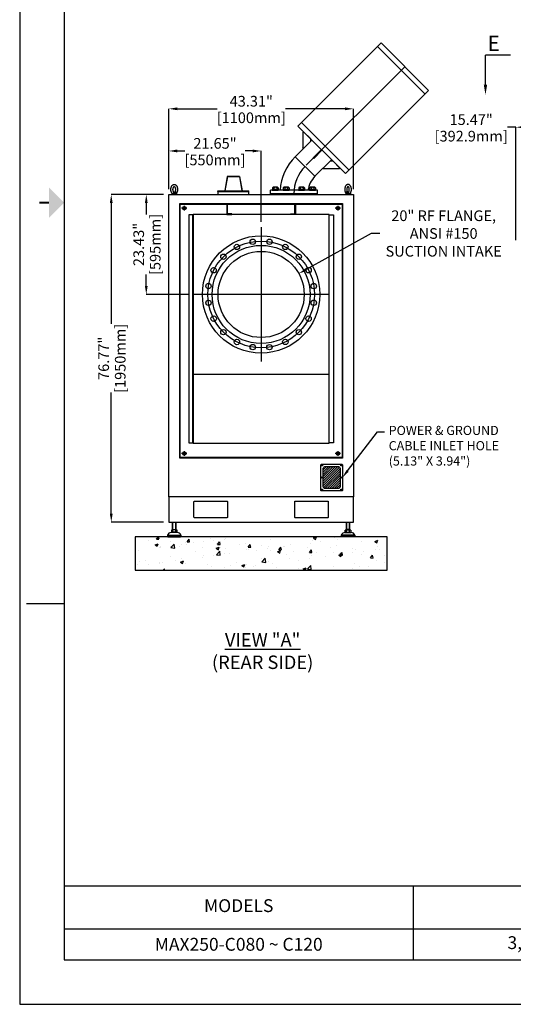
# Model space of a CAD drawing. Units: inches. Extents: x 83 to 2489, y 17 to 655.
# Drawn here: x 603 to 719, y 17 to 248 of the extents above; entities that cross this region are included whole.
import ezdxf
from ezdxf import colors
from ezdxf.entities.mleader import LeaderData, LeaderLine
from ezdxf.enums import TextEntityAlignment as Align
from ezdxf.math import Vec2, Vec3

# ---------------------------------------------------------------- set-up
doc = ezdxf.new("R2010")
doc.units = ezdxf.units.IN
doc.header["$MEASUREMENT"] = 0
doc.layers.get('Defpoints').update_dxf_attribs({"lineweight": 5})
doc.layers.add('Title Block', color=7, linetype='Continuous', lineweight=5)
doc.styles.add('ACANSTS', font='romans.shx')
doc.styles.add('ADESK1', font='romans.shx', dxfattribs={"bigfont": 'whgdtxt.shx'})
doc.styles.get("Standard").update_dxf_attribs({"font": 'arial.ttf'})
doc.dimstyles.new('Copy of LONESTAR ANSI', dxfattribs={"dimscale": 0.3, "dimtxt": 100, "dimasz": 80, "dimexe": 15, "dimexo": 0, "dimgap": 10, "dimtad": 0, "dimtoh": 1, "dimzin": 9, "dimdsep": 46, "dimtxsty": 'Standard', "dimcen": 3, "dimclrd": 2, "dimclre": 2, "dimclrt": 2, "dimadec": 0, "dimazin": 2, "dimtp": 0.1, "dimtm": 0.1, "dimtfac": 0.71, "dimtofl": 0, "dimtmove": 0, "dimatfit": 3, "dimfxl": 1, "dimtolj": 1, "dimtzin": 7, "dimlwd": -1, "dimlwe": -1, "dimarcsym": 1})

# ---------------------------------------------------------------- blocks, each defined once
blk = doc.blocks.new('Title Block')
at = {"layer": 'Title Block', "lineweight": 25}
for p, q in [((0, 18), (0, 0)), ((0.5, 17.5), (0.5, 0.5)), ((0.078, 4.5), (0.5, 4.5)), ((0.5, 0.5), (23.5, 0.5)), ((0, 0), (24, 0))]:
    blk.add_line(p, q, dxfattribs=at)
at = {"layer": 'Title Block', "lineweight": 25, "const_width": 0.0225}
blk.add_lwpolyline([(0.219, 9), (0.331, 9)], dxfattribs=at)
at = {"layer": 'Title Block', "lineweight": 25}
blk.add_solid([(0.331, 8.831), (0.331, 9.169), (0.5, 9)], dxfattribs=at)
at = {"layer": 'Title Block', "lineweight": 25, "style": 'ACANSTS'}
for tag, p, height in [('DRAWING_SUBTITLE', (18.099, 1.977), 0.203), ('CHECK_DATE', (16.209, 1.949), 0.135), ('ENG_DATE', (16.2, 1.611), 0.135), ('DRAWING_SUBTITLE', (18.096, 1.549), 0.203), ('MANUFACTURING', (15.169, 1.275), 0.135), ('MFG_DATE', (16.201, 1.278), 0.135), ('CONTROL', (15.169, 0.937), 0.135), ('CONTROL_DATE', (16.201, 0.94), 0.135), ('CAGE_CODE', (18.302, 0.916), 0.135)]:
    blk.add_attdef(tag, p, '', height=height, dxfattribs=at)
at = {"layer": 'Title Block', "lineweight": 25, "style": 'ACANSTS', "flags": 8}
for tag, height, p in [('DWG_NUMBER', 0.25, (19.441, 1.147)), ('SCALE', 0.12, (18.478, 0.704)), ('SHEETNUMBER', 0.12, (21.631, 0.704)), ('TOTA_SHEETS', 0.12, (22.269, 0.702))]:
    blk.add_attdef(tag, text='', height=height, dxfattribs=at).set_placement(p, align=Align.TOP_LEFT)
at = {"layer": 'Title Block', "lineweight": 25, "style": 'ACANSTS'}
blk.add_attdef('REVISION', text='', height=0.135, dxfattribs=at).set_placement((23.224, 0.893), align=Align.CENTER)
blk = doc.blocks.new('*T134')
at = {"color": 0, "linetype": 'ByBlock', "lineweight": -2, "transparency": 16777216}
for p, q in [((0, 0), (163.74, 0)), ((0, 0), (0, -17.34)), ((81.87, 0), (81.87, -17.34)), ((163.74, 0), (163.74, -17.34)), ((0, -10.08), (163.74, -10.08)), ((0, -17.34), (163.74, -17.34))]:
    blk.add_line(p, q, dxfattribs=at)
at = {"color": 0, "transparency": 16777216, "width": 81.7564, "attachment_point": 5}
for s, insert, char_height in [('MODELS', (40.93, -5.04), 3.003), ('WEIGHT', (122.8, -5.04), 3.003), ('3,186 LBS (1445 KG)', (122.8, -13.71), 3.0032), ('\\A1;MAX250-C080 ~ C120', (40.93, -13.71), 3.0032)]:
    blk.add_mtext(s, dxfattribs=dict(at, insert=insert, char_height=char_height))
blk = doc.blocks.new('EYE1')
at = {"ltscale": 0.199273}
blk.add_line((3436.3, 19081.5), (3435, 19073.7), dxfattribs=at)
at = {"ltscale": 0.195215}
blk.add_line((3435, 19073.7), (3442.8, 19073.7), dxfattribs=at)
at = {"ltscale": 0.001003}
blk.add_line((3437.6, 19079.9), (3437.6, 19079.9), dxfattribs=at)
blk.add_line((3442.8, 19073.7), (3465, 19073.7))
at = {"ltscale": 0.013121}
blk.add_line((3450.5, 19082.5), (3450.8, 19082.9), dxfattribs=at)
at = {"ltscale": 0.321724}
blk.add_line((3450.5, 19082.5), (3463.4, 19082.5), dxfattribs=at)
at = {"ltscale": 0.222653}
blk.add_line((3451.9, 19084.9), (3460.8, 19084.9), dxfattribs=at)
at = {"ltscale": 0.141652}
blk.add_line((3455.2, 19085.6), (3460.8, 19084.9), dxfattribs=at)
at = {"ltscale": 0.01198}
blk.add_line((3459.2, 19086.9), (3458.8, 19086.8), dxfattribs=at)
at = {"ltscale": 0.22329}
blk.add_line((3463.4, 19082.5), (3465, 19073.7), dxfattribs=at)
for points in [[(3437.6, 19079.9), (3436.7, 19081.1), (3435.8, 19082.2), (3434.8, 19083.9), (3434, 19085.5), (3433.2, 19087.3), (3432.5, 19089.1), (3431.8, 19091.3), (3431.2, 19093.6), (3430.7, 19096), (3430.4, 19098.4), (3430.2, 19100.9), (3430.1, 19103.4), (3430.1, 19105.9), (3430.3, 19108.4), (3430.6, 19110.9), (3431.1, 19113.3), (3431.7, 19115.6), (3432.3, 19117.7), (3433, 19119.5), (3433.8, 19121.4), (3434.6, 19123), (3435.6, 19124.7), (3436.5, 19126.1), (3437.5, 19127.3), (3438.5, 19128.5), (3439.1, 19129)], [(3439.1, 19129), (3440.3, 19130), (3441.5, 19131), (3442.8, 19131.8), (3444, 19132.4), (3445.1, 19132.8), (3446.4, 19133.2), (3447.5, 19133.4), (3448.8, 19133.6), (3450.1, 19133.7), (3451.3, 19133.6), (3452.4, 19133.4), (3453.5, 19133.2), (3455, 19132.7), (3455.9, 19132.3), (3457.2, 19131.7), (3458.5, 19130.9), (3459.4, 19130.2), (3460.3, 19129.4), (3461.5, 19128.3), (3462.6, 19127.1), (3463.7, 19125.6), (3464.8, 19123.9), (3465.6, 19122.4), (3466.6, 19120.4), (3467.4, 19118.4), (3468.1, 19116.1), (3468.7, 19114), (3469.1, 19111.7), (3469.5, 19109.4), (3469.7, 19107.1), (3469.8, 19104.7), (3469.8, 19102.3), (3469.7, 19100), (3469.4, 19097.6), (3469.1, 19095.3), (3468.6, 19093), (3468, 19090.8), (3467.3, 19088.7), (3466.5, 19086.6), (3465.5, 19084.7), (3464.7, 19083.2), (3463.6, 19081.5)], [(3452.2, 19087.3), (3451.5, 19086.8), (3450.9, 19086.4), (3450.4, 19086.2), (3449.9, 19086.2), (3449.4, 19086.2), (3448.9, 19086.5), (3448.2, 19086.9), (3447.6, 19087.4), (3447, 19088.2), (3446.3, 19089.1), (3445.5, 19090.4), (3444.8, 19091.9), (3444.1, 19093.6), (3443.6, 19095.4), (3443.2, 19097.3), (3442.8, 19099.4), (3442.6, 19101.5), (3442.6, 19103.7), (3442.6, 19105.8), (3442.8, 19107.9), (3443.2, 19110), (3443.6, 19111.9), (3444.1, 19113.7), (3444.8, 19115.4), (3445.5, 19116.9), (3446.3, 19118.2), (3447, 19119.1), (3447.6, 19119.9), (3447.7, 19120)], [(3447.7, 19120), (3448.4, 19120.6), (3449, 19120.9), (3449.5, 19121.1), (3450, 19121.2), (3450.5, 19121.1), (3451, 19120.8), (3451.7, 19120.4), (3452.3, 19119.9), (3452.9, 19119.1), (3453.7, 19118.2), (3454.4, 19116.9), (3455.1, 19115.4), (3455.8, 19113.7), (3456.3, 19111.9), (3456.7, 19110), (3457.1, 19107.9), (3457.3, 19105.8), (3457.3, 19103.7), (3457.3, 19101.5), (3457.1, 19099.4), (3456.7, 19097.3), (3456.3, 19095.4), (3455.8, 19093.6), (3455.1, 19091.9), (3454.4, 19090.4), (3453.7, 19089.1), (3452.9, 19088.2), (3452.3, 19087.4), (3452.2, 19087.3)], [(3437, 19080.6), (3437, 19079.4), (3437, 19078.5), (3437.2, 19077.7), (3437.3, 19077), (3437.5, 19076.4), (3437.9, 19075.7), (3438.3, 19075.2), (3438.9, 19074.7), (3439.4, 19074.4), (3440.1, 19074.1), (3440.8, 19074), (3441.5, 19074), (3442.3, 19074), (3442.8, 19074.1)], [(3437.6, 19079.9), (3438, 19079.5), (3438.5, 19079.3), (3439.1, 19079.1), (3439.8, 19079), (3440.5, 19079), (3441.2, 19079)], [(3441.2, 19079), (3442.2, 19079.3), (3443.2, 19079.6), (3444, 19080), (3444.8, 19080.5), (3445.3, 19080.9), (3445.8, 19081.4), (3446.3, 19082.1), (3446.5, 19082.6), (3446.7, 19083.1), (3446.9, 19083.8)], [(3442.8, 19074.1), (3443.7, 19074.4), (3444.6, 19074.7), (3445.5, 19075.2), (3446.4, 19075.8), (3447.4, 19076.6), (3448, 19077.2), (3448.6, 19078), (3449.2, 19078.9), (3449.8, 19080), (3450, 19080.7), (3450.3, 19081.5), (3450.5, 19082.5)], [(3447, 19084.6), (3447.2, 19085.9), (3447.3, 19086.5), (3447.4, 19086.8), (3447.5, 19087), (3447.7, 19087), (3447.9, 19087), (3448, 19086.9)], [(3458.8, 19086.8), (3457.4, 19086.5), (3456.1, 19086.3), (3454.1, 19086.1), (3452.2, 19086), (3451, 19086), (3450.3, 19086), (3449.6, 19086.1), (3449.3, 19086.2), (3449, 19086.4), (3448.5, 19086.6), (3448, 19086.9)], [(3450.8, 19082.9), (3451.5, 19084.4), (3451.6, 19084.7), (3451.7, 19084.8), (3451.9, 19084.9)], [(3455.2, 19085.6), (3452.2, 19085.9), (3451.4, 19086), (3451.3, 19086), (3451.3, 19086), (3451.2, 19086), (3451.2, 19086), (3451.2, 19086), (3451.2, 19085.9), (3451.2, 19085.9), (3451.2, 19085.9), (3451.2, 19085.9), (3451.3, 19085.9), (3451.5, 19085.8), (3451.8, 19085.5), (3451.9, 19085.3), (3451.9, 19085.2), (3451.9, 19085.1), (3451.9, 19084.9)], [(3459.2, 19086.9), (3460, 19087), (3460.6, 19087), (3461.3, 19086.9), (3461.7, 19086.7), (3462.2, 19086.4), (3462.5, 19086.1), (3462.8, 19085.6), (3463, 19085.1), (3463.2, 19084.6)]]:
    blk.add_lwpolyline(points)
for centre, radius, start, end in [((3492.4, 19077.7), 45.9, 171.42255, 172.40111), ((3452, 19089.9), 5.04, 217.47565, 268.30485), ((3460.4, 19081.9), 3, 10.00001, 83.44823), ((3464.6, 19081.3), 2.86, 119.71592, 126.29536), ((3458.8, 19083.9), 4.38, 358.16561, 8.353), ((3424.5, 19084.8), 38.7, 357.48141, 358.42141)]:
    blk.add_arc(centre, radius, start, end)
at = {"extrusion": (0, 0, -1)}
for centre, major_axis, ratio, start_param, end_param in [((3450.7, 19083.3), (-4.83, 1.3), 0.178719, 4.708164, 5.596296), ((3461.2, 19089.9), (-0.61, -4.96), 0.409916, 0.08311, 0.873557)]:
    blk.add_ellipse(centre, major_axis=major_axis, ratio=ratio, start_param=start_param, end_param=end_param, dxfattribs=at)
blk = doc.blocks.new('*U110')
blk.add_circle((0, 0), 0.63)
blk = doc.blocks.new('*U111')
at = {"color": 0, "linetype": 'ByBlock', "lineweight": -2}
for p, rotation in [((6863.35, 5375.09), 17.99999999999999), ((6871.08, 5375.09), 342.0000000000001), ((6859.87, 5373.32), 35.99999999999999), ((6874.56, 5373.32), 324.0000000000001), ((6857.1, 5370.55), 54), ((6877.33, 5370.55), 306), ((6855.33, 5367.07), 72), ((6879.1, 5367.07), 288), ((6854.71, 5363.2), 90), ((6879.71, 5363.2), 270), ((6855.33, 5359.34), 108), ((6879.1, 5359.34), 252), ((6857.1, 5355.86), 126), ((6877.33, 5355.86), 234), ((6859.87, 5353.09), 144), ((6874.56, 5353.09), 216), ((6863.35, 5351.32), 162.0000000000001), ((6867.21, 5350.7), 180), ((6871.08, 5351.32), 198)]:
    blk.add_blockref('*U110', p, dxfattribs=dict(at, rotation=rotation))
blk.add_blockref('*U110', (6867.21, 5375.7), dxfattribs=at)
blk = doc.blocks.new('*D135')
at = {"color": 2, "transparency": 16777216}
for p, q in [((637.78, 207.8), (637.78, 226.66)), ((639.78, 226.63), (649.09, 226.63)), ((679.09, 226.63), (665.15, 226.63)), ((681.09, 207.8), (681.09, 226.66))]:
    blk.add_line(p, q, dxfattribs=at)
for points in [[(639.78, 226.97), (639.78, 226.3), (637.78, 226.63)], [(679.09, 226.97), (679.09, 226.3), (681.09, 226.63)]]:
    blk.add_solid(points, dxfattribs=at)
at = {"layer": 'Defpoints', "color": 0, "transparency": 16777216}
for p in [(681.09, 226.63), (637.78, 206.55), (681.09, 206.55)]:
    blk.add_point(p, dxfattribs=at)
at = {"color": 2, "transparency": 16777216, "char_height": 2.5, "attachment_point": 5}
for s, insert in [('\\A1;43.31"', (657.12, 228.41)), ('\\A1;[1100mm]', (657.12, 224.53))]:
    blk.add_mtext(s, dxfattribs=dict(at, insert=insert))
blk = doc.blocks.new('*D143')
at = {"color": 2, "transparency": 16777216}
for p, q in [((719.2, 222.32), (717.2, 222.32)), ((719.2, 195.87), (719.2, 222.35)), ((732.67, 222.32), (721.2, 222.32)), ((734.67, 207.8), (734.67, 222.35))]:
    blk.add_line(p, q, dxfattribs=at)
for points in [[(721.2, 222.66), (721.2, 221.99), (719.2, 222.32)], [(732.67, 222.66), (732.67, 221.99), (734.67, 222.32)]]:
    blk.add_solid(points, dxfattribs=at)
at = {"layer": 'Defpoints', "color": 0, "transparency": 16777216}
for p in [(719.2, 222.32), (734.67, 206.55), (719.2, 194.62, 0)]:
    blk.add_point(p, dxfattribs=at)
at = {"color": 2, "transparency": 16777216, "char_height": 2.5, "attachment_point": 5}
for s, insert in [('\\A1;15.47"', (708.69, 224.1)), ('\\A1;[392.9mm]', (708.69, 220.22))]:
    blk.add_mtext(s, dxfattribs=dict(at, insert=insert))
blk = doc.blocks.new('*D128')
at = {"color": 2, "transparency": 16777216}
for p, q in [((636.53, 206.55), (624.26, 206.55)), ((624.29, 204.55), (624.29, 176.2)), ((624.29, 131.78), (624.29, 160.13)), ((636.53, 129.78), (624.26, 129.78))]:
    blk.add_line(p, q, dxfattribs=at)
for points in [[(623.95, 204.55), (624.62, 204.55), (624.29, 206.55)], [(623.95, 131.78), (624.62, 131.78), (624.29, 129.78)]]:
    blk.add_solid(points, dxfattribs=at)
at = {"layer": 'Defpoints', "color": 0, "transparency": 16777216}
for p in [(624.29, 206.55), (637.78, 206.55), (637.78, 129.78)]:
    blk.add_point(p, dxfattribs=at)
at = {"color": 2, "transparency": 16777216, "char_height": 2.5, "attachment_point": 5, "rotation": 90}
for s, insert in [('\\A1;[1950mm]', (626.39, 168.16)), ('\\A1;76.77"', (622.51, 168.16))]:
    blk.add_mtext(s, dxfattribs=dict(at, insert=insert))
blk = doc.blocks.new('*D144')
at = {"color": 2, "transparency": 16777216}
for p, q in [((637.78, 207.8), (637.78, 216.78)), ((639.78, 216.75), (641.55, 216.75)), ((657.43, 216.75), (655.67, 216.75)), ((659.43, 200.12), (659.43, 216.78))]:
    blk.add_line(p, q, dxfattribs=at)
for points in [[(639.78, 217.09), (639.78, 216.42), (637.78, 216.75)], [(657.43, 217.09), (657.43, 216.42), (659.43, 216.75)]]:
    blk.add_solid(points, dxfattribs=at)
at = {"layer": 'Defpoints', "color": 0, "transparency": 16777216}
for p in [(637.78, 216.75), (637.78, 206.55), (659.43, 198.87)]:
    blk.add_point(p, dxfattribs=at)
at = {"color": 2, "transparency": 16777216, "char_height": 2.5, "attachment_point": 5}
for s, insert in [('\\A1;21.65"', (648.61, 218.53)), ('\\A1;[550mm]', (648.61, 214.65))]:
    blk.add_mtext(s, dxfattribs=dict(at, insert=insert))
blk = doc.blocks.new('*D145')
at = {"color": 2, "transparency": 16777216}
for p, q in [((636.53, 206.55), (632.48, 206.55)), ((632.5, 204.55), (632.5, 201.9)), ((632.5, 185.12), (632.5, 187.77)), ((642.44, 183.12), (632.48, 183.12))]:
    blk.add_line(p, q, dxfattribs=at)
for points in [[(632.17, 204.55), (632.83, 204.55), (632.5, 206.55)], [(632.17, 185.12), (632.83, 185.12), (632.5, 183.12)]]:
    blk.add_solid(points, dxfattribs=at)
at = {"layer": 'Defpoints', "color": 0, "transparency": 16777216}
for p in [(632.5, 206.55), (637.78, 206.55), (643.69, 183.12)]:
    blk.add_point(p, dxfattribs=at)
at = {"color": 2, "transparency": 16777216, "char_height": 2.5, "attachment_point": 5, "rotation": 90}
for s, insert in [('\\A1;[595mm]', (634.6, 194.84)), ('\\A1;23.43"', (630.72, 194.84))]:
    blk.add_mtext(s, dxfattribs=dict(at, insert=insert))
blk = doc.blocks.new('*D116')
at = {"color": 2, "transparency": 16777216}
for p, q in [((685.26, 197.41), (670.02, 188.98)), ((687.26, 197.41), (685.26, 197.41)), ((659.36, 183.12), (659.51, 183.12)), ((659.43, 183.05), (659.43, 183.2))]:
    blk.add_line(p, q, dxfattribs=at)
blk.add_solid([(669.86, 189.27), (670.18, 188.69), (668.27, 188.01)], dxfattribs=at)
at = {"layer": 'Defpoints', "color": 0, "transparency": 16777216}
for p in [(668.27, 188.01, 0), (650.6, 178.23, 0)]:
    blk.add_point(p, dxfattribs=at)
at = {"color": 2, "transparency": 16777216, "insert": (702.24, 197.41), "char_height": 2.5, "attachment_point": 5}
blk.add_mtext('\\A1;20" RF FLANGE,\\PANSI #150\\PSUCTION INTAKE', dxfattribs=at)

msp = doc.modelspace()

# ---------------------------------------------------------------- hatches: boundary and pattern name
h = msp.add_hatch()
h.set_pattern_fill('ANSI31', color=256, scale=0.11811)
h.set_pattern_definition([(45, (1489.37155, -5271.85226), (-0.265164513, 0.265164513), [])])
edge = h.paths.add_edge_path()
edge.add_line((674.395, 142.769), (677.545, 142.769))
edge.add_arc((677.545, 142.375), 0.394, 0, 90, ccw=False)
edge.add_line((677.938, 142.375), (677.938, 138.045))
edge.add_arc((677.545, 138.045), 0.394, -90, 0, ccw=False)
edge.add_line((677.545, 137.651), (674.395, 137.651))
edge.add_arc((674.395, 138.045), 0.394, 180, 270, ccw=False)
edge.add_line((674.001, 138.045), (674.001, 142.375))
edge.add_arc((674.395, 142.375), 0.394, 90, 180, ccw=False)
h = msp.add_hatch()
h.set_pattern_fill('AR-CONC', color=256, scale=0.03937)
h.set_pattern_definition([(50, (2232.1076, -4210.0357), (7.1726104, -0.627522), [0.749999, -8.249984]), (355, (2232.1076, -4210.036), (-1.387534, 7.521908), [0.599999, -6.60001]), (100.45144, (2232.705, -4210.088), (5.785077, 6.894386), [0.637401, -7.011413]), (46.1842, (2232.108, -4208.036), (10.672382, -1.655206), [1.124998, -12.374975]), (96.63556, (2232.997, -4208.174), (9.3466, 9.741167), [0.956101, -10.51713]), (351.18415, (2232.108, -4208.036), (9.3466, 9.741167), [0.899997, -9.89997]), (21, (2233.1076, -4208.5357), (5.9690586, -4.026181), [0.749999, -8.249984]), (326, (2233.1076, -4208.536), (2.433146, 7.25148), [0.599999, -6.599987]), (71.45144, (2233.605, -4208.871), (8.402204, 3.225299), [0.637401, -7.011401]), (37.5, (2232.1076, -4210.0357), (0.1215983, 3.3289319), [0, -6.519987, 0, -6.6999866, 0, -6.6249868]), (7.5, (2232.1076, -4210.0357), (2.63069, 3.9441092), [0, -3.8199924, 0, -6.3699873, 0, -2.524995]), (327.5, (2229.8776, -4210.0357), (5.3382017, -0.2255407), [0, -2.499995, 0, -7.7999844, 0, -10.3499793]), (317.5, (2228.8776, -4210.0357), (5.831846, 1.001041), [0, -3.2499935, 0, -5.1799896, 0, -7.3499853])])
h.paths.add_polyline_path([(629.907, 118.474), (688.962, 118.474), (688.962, 126.348), (629.907, 126.348)])

# ---------------------------------------------------------------- linework, layer by layer
for p, q in [((687.564, 242.062), (668.077, 222.574)), ((697.865, 230.091), (686.729, 241.226)), ((698.7, 230.926), (687.564, 242.062)), ((717.942, 239.227, 0), (712.036, 239.227, 0)), ((712.036, 232.309, 0), (712.036, 239.227, 0)), ((693.132, 236.494), (670.026, 213.388)), ((698.7, 230.926), (679.213, 211.439)), ((679.213, 211.439), (668.077, 222.574)), ((680.048, 212.274), (668.912, 223.41)), ((667.448, 215.409), (671.346, 219.306)), ((669.397, 221.255), (669.202, 221.06)), ((669.202, 221.06), (669.202, 217.552)), ((669.397, 221.255), (671.067, 219.584)), ((671.067, 219.028), (671.067, 219.584)), ((669.397, 217.357), (669.202, 217.552)), ((671.067, 219.028), (669.397, 217.357)), ((672.047, 210.81), (667.448, 215.409)), ((672.047, 210.81), (675.945, 214.707)), ((675.666, 214.429), (673.996, 212.758)), ((673.996, 212.758), (674.191, 212.564)), ((677.698, 212.564), (674.191, 212.564)), ((675.666, 214.429), (676.223, 214.429)), ((677.893, 212.758), (676.223, 214.429)), ((677.893, 212.758), (677.698, 212.564)), ((651.501, 210.799), (650.903, 207.385)), ((651.548, 210.744), (650.957, 207.375)), ((654.376, 210.799), (651.501, 210.799)), ((651.548, 210.744), (654.329, 210.744)), ((654.329, 210.744), (654.918, 207.375)), ((654.376, 210.799), (654.972, 207.385)), ((662.04, 207.69), (662.04, 207.533)), ((663.454, 207.69), (662.04, 207.69)), ((662.065, 208.137), (662.065, 207.69)), ((662.065, 207.69), (663.429, 207.69)), ((662.406, 208.137), (662.406, 207.69)), ((662.715, 207.69), (662.806, 207.533)), ((662.778, 207.69), (662.869, 207.533)), ((663.088, 208.137), (663.088, 207.69)), ((663.429, 208.137), (663.429, 207.69)), ((663.454, 207.533), (663.454, 207.69)), ((664.597, 207.69), (664.597, 207.533)), ((666.01, 207.69), (664.597, 207.69)), ((664.622, 208.137), (664.622, 207.69)), ((664.622, 207.69), (665.986, 207.69)), ((664.963, 208.137), (664.963, 207.69)), ((665.272, 207.69), (665.363, 207.533)), ((665.335, 207.69), (665.426, 207.533)), ((665.645, 208.137), (665.645, 207.69)), ((665.986, 208.137), (665.986, 207.69)), ((666.01, 207.533), (666.01, 207.69)), ((668.213, 207.69), (668.213, 207.533)), ((669.626, 207.69), (668.213, 207.69)), ((668.238, 208.137), (668.238, 207.69)), ((668.238, 207.69), (669.601, 207.69)), ((668.579, 208.137), (668.579, 207.69)), ((668.888, 207.69), (668.979, 207.533)), ((668.951, 207.69), (669.042, 207.533)), ((669.261, 208.137), (669.261, 207.69)), ((669.601, 208.137), (669.601, 207.69)), ((669.626, 207.533), (669.626, 207.69)), ((670.77, 207.69), (670.77, 207.533)), ((672.183, 207.69), (670.77, 207.69)), ((670.794, 208.137), (670.794, 207.69)), ((670.794, 207.69), (672.158, 207.69)), ((671.135, 208.137), (671.135, 207.69)), ((671.445, 207.69), (671.536, 207.533)), ((671.508, 207.69), (671.599, 207.533)), ((671.817, 208.137), (671.817, 207.69)), ((672.158, 208.137), (672.158, 207.69)), ((672.183, 207.533), (672.183, 207.69)), ((649.301, 207.257), (649.301, 207.375)), ((649.301, 207.375), (656.576, 207.375)), ((649.301, 207.257), (656.576, 207.257)), ((650.957, 207.375), (654.918, 207.375)), ((656.576, 207.257), (656.576, 207.375)), ((661.6, 206.666), (661.6, 207.533)), ((672.623, 207.533), (661.6, 207.533)), ((672.623, 206.666), (661.6, 206.666)), ((662.04, 207.533), (662.806, 207.533)), ((662.806, 207.533), (663.454, 207.533)), ((664.597, 207.533), (665.363, 207.533)), ((665.363, 207.533), (666.01, 207.533)), ((667.112, 206.745), (667.112, 206.666)), ((668.213, 207.533), (668.979, 207.533)), ((668.979, 207.533), (669.626, 207.533)), ((670.77, 207.533), (671.536, 207.533)), ((671.536, 207.533), (672.183, 207.533)), ((672.623, 206.666), (672.623, 207.533)), ((642.037, 203.352), (640.792, 203.352)), ((641.415, 203.922), (641.415, 202.781)), ((678.077, 203.352), (676.831, 203.352)), ((677.454, 203.922), (677.454, 202.781)), ((659.434, 198.867), (659.434, 167.379)), ((675.179, 183.123), (643.69, 183.123)), ((643.49, 164.423), (675.379, 164.423, 0)), ((642.037, 145.848), (640.792, 145.848)), ((641.415, 146.419), (641.415, 145.277)), ((678.077, 145.848), (676.831, 145.848)), ((677.454, 146.419), (677.454, 145.277)), ((638.665, 127.963), (638.665, 129.777)), ((638.718, 128.055), (638.718, 129.777)), ((639.399, 128.055), (639.399, 129.777)), ((639.452, 129.777), (639.452, 127.963)), ((679.417, 129.777), (679.417, 127.963)), ((679.47, 128.055), (679.47, 129.777)), ((680.151, 128.055), (680.151, 129.777)), ((680.204, 127.963), (680.204, 129.777)), ((639.807, 127.451), (638.31, 127.451)), ((638.31, 127.451), (638.31, 127.333)), ((639.807, 127.333), (638.31, 127.333)), ((638.377, 127.91), (638.377, 127.504)), ((639.57, 127.963), (638.547, 127.963)), ((638.665, 127.963), (638.718, 128.055)), ((638.665, 128.055), (639.452, 128.055)), ((638.718, 127.504), (638.718, 127.91)), ((639.452, 127.963), (639.399, 128.055)), ((639.399, 127.504), (639.399, 127.91)), ((639.74, 127.504), (639.74, 127.91)), ((639.807, 127.451), (639.807, 127.333)), ((679.062, 127.451), (680.558, 127.451)), ((679.062, 127.451), (679.062, 127.333)), ((679.062, 127.333), (680.558, 127.333)), ((679.128, 127.504), (679.128, 127.91)), ((679.299, 127.963), (680.322, 127.963)), ((679.417, 127.963), (679.47, 128.055)), ((680.204, 128.055), (679.417, 128.055)), ((679.469, 127.504), (679.469, 127.91)), ((680.204, 127.963), (680.151, 128.055)), ((680.151, 127.504), (680.151, 127.91)), ((680.492, 127.91), (680.492, 127.504)), ((680.558, 127.451), (680.558, 127.333)), ((637.484, 126.742), (640.633, 126.742)), ((637.484, 126.742), (637.484, 126.427)), ((637.484, 126.427), (640.633, 126.427)), ((637.484, 126.427), (637.562, 126.348)), ((637.562, 126.348), (640.555, 126.348)), ((640.633, 126.427), (640.555, 126.348)), ((640.633, 126.742), (640.633, 126.427)), ((681.385, 126.742), (678.236, 126.742)), ((678.236, 126.742), (678.236, 126.427)), ((681.385, 126.427), (678.236, 126.427)), ((678.236, 126.427), (678.314, 126.348)), ((681.306, 126.348), (678.314, 126.348)), ((681.385, 126.427), (681.306, 126.348)), ((681.385, 126.742), (681.385, 126.427)), ((613.246, 119.934), (613.246, 27.199))]:
    msp.add_line(p, q)
at = {"elevation": 0}
for points in [[(673.701, 216.951), (671.752, 215.002), (671.641, 215.114), (673.589, 217.062)], [(649.297, 207.257), (649.297, 206.548), (656.58, 206.548), (656.58, 207.257)], [(642.466, 148.32), (643.45, 148.32), (643.45, 201.785), (642.466, 201.785)], [(637.781, 129.777), (681.088, 129.777), (681.088, 135.682), (637.781, 135.682)], [(629.907, 118.474), (688.962, 118.474), (688.962, 126.348), (629.907, 126.348)]]:
    msp.add_lwpolyline(points, close=True, dxfattribs=at)
for points in [[(663.258, 208.229), (662.235, 208.229)], [(665.815, 208.229), (664.792, 208.229)], [(669.431, 208.229), (668.408, 208.229)], [(671.988, 208.229), (670.965, 208.229)], [(681.088, 149.905), (681.088, 135.682), (637.781, 135.682), (637.781, 206.548), (681.088, 206.548), (681.088, 149.127)], [(678.517, 149.905), (678.517, 144.785), (640.352, 144.785), (640.352, 204.415), (678.517, 204.415), (678.517, 149.127)], [(678.419, 149.905), (678.419, 144.883), (640.45, 144.883), (640.45, 204.316), (678.419, 204.316), (678.419, 149.127)], [(641.608, 203.017), (641.222, 203.017), (641.028, 203.352), (641.222, 203.686), (641.608, 203.686), (641.801, 203.352), (641.608, 203.017)], [(652.545, 201.982), (651.521, 201.982), (651.521, 204.186), (651.364, 204.186), (651.364, 201.824), (652.545, 201.824), (652.545, 201.982)], [(666.324, 201.982), (667.348, 201.982), (667.348, 204.186), (667.505, 204.186), (667.505, 201.824), (666.324, 201.824), (666.324, 201.982)], [(677.647, 203.017), (677.261, 203.017), (677.068, 203.352), (677.261, 203.686), (677.647, 203.686), (677.841, 203.352), (677.647, 203.017)], [(675.379, 149.127), (675.379, 201.824), (643.49, 201.824), (643.49, 148.281), (675.379, 148.281), (675.379, 149.905)], [(675.419, 149.127), (675.419, 201.785), (676.403, 201.785), (676.403, 149.127)], [(676.403, 149.905), (676.403, 148.32), (675.419, 148.32), (675.419, 149.905)], [(641.608, 145.513), (641.222, 145.513), (641.028, 145.848), (641.222, 146.182), (641.608, 146.182), (641.801, 145.848), (641.608, 145.513)], [(677.647, 145.513), (677.261, 145.513), (677.068, 145.848), (677.261, 146.182), (677.647, 146.182), (677.841, 145.848), (677.647, 145.513)]]:
    msp.add_lwpolyline(points, dxfattribs=at)
for points in [[(673.627, 143.34), (678.312, 143.34, -0.4142136), (678.509, 143.143), (678.509, 137.277, -0.4142136), (678.312, 137.08), (673.627, 137.08, -0.4142136), (673.43, 137.277), (673.43, 143.143, -0.4142136)], [(674.395, 142.769), (677.545, 142.769, -0.4142136), (677.938, 142.375), (677.938, 138.045, -0.4142136), (677.545, 137.651), (674.395, 137.651, -0.4142136), (674.001, 138.045), (674.001, 142.375, -0.4142136)], [(643.686, 134.501, -0.4142136), (643.883, 134.698), (651.364, 134.698, -0.4142136), (651.56, 134.501), (651.56, 130.958, -0.4142136), (651.364, 130.761), (643.883, 130.761, -0.4142136), (643.686, 130.958)], [(667.308, 134.501, -0.4142136), (667.505, 134.698), (674.986, 134.698, -0.4142136), (675.182, 134.501), (675.182, 130.958, -0.4142136), (674.986, 130.761), (667.505, 130.761, -0.4142136), (667.308, 130.958)]]:
    msp.add_lwpolyline(points, format="xyb", close=True, dxfattribs=at)
for centre, radius in [((641.415, 203.352), 0.413), ((641.415, 203.352), 0.335), ((677.454, 203.352), 0.413), ((677.454, 203.352), 0.335), ((659.434, 183.123), 13.76), ((659.434, 183.123), 12.5), ((659.434, 183.123), 11.5), ((659.434, 183.123), 10.1), ((641.415, 145.848), 0.413), ((641.415, 145.848), 0.335), ((677.454, 145.848), 0.413), ((677.454, 145.848), 0.335), ((673.706, 143.064), 0.138), ((673.706, 143.064), 0.0827), ((678.234, 143.064), 0.138), ((678.234, 143.064), 0.0827), ((673.706, 140.21), 0.138), ((673.706, 140.21), 0.0827), ((678.234, 140.21), 0.138), ((678.234, 140.21), 0.0827), ((673.706, 137.356), 0.138), ((673.706, 137.356), 0.0827), ((678.234, 137.356), 0.138), ((678.234, 137.356), 0.0827)]:
    msp.add_circle(centre, radius)
for centre, radius, start, end in [((676.112, 206.745), 12.252, 135, 176.31521), ((676.112, 206.745), 9, 135, 180), ((676.112, 206.745), 5.748, 135, 172.12651), ((662.235, 208.024), 0.205, 33.62643, 146.37357), ((662.747, 207.547), 0.682, 60, 120), ((663.258, 208.024), 0.205, 33.62643, 146.37357), ((664.792, 208.024), 0.205, 33.62643, 146.37357), ((665.304, 207.547), 0.682, 60, 120), ((665.815, 208.024), 0.205, 33.62643, 146.37357), ((668.408, 208.024), 0.205, 33.62643, 146.37357), ((668.92, 207.547), 0.682, 60, 120), ((669.431, 208.024), 0.205, 33.62643, 146.37357), ((670.965, 208.024), 0.205, 33.62643, 146.37357), ((671.476, 207.547), 0.682, 60, 120), ((671.988, 208.024), 0.205, 33.62643, 146.37357), ((638.384, 126.356), 0.979, 94.29616, 156.7792), ((638.547, 127.661), 0.302, 55.61575, 124.38425), ((638.547, 127.753), 0.302, 235.61575, 304.38425), ((639.059, 126.834), 1.128, 72.41205, 107.58795), ((639.059, 128.579), 1.128, 252.41205, 287.58795), ((639.57, 127.661), 0.302, 55.61575, 124.38425), ((639.57, 127.753), 0.302, 235.61575, 304.38425), ((639.733, 126.356), 0.979, 23.2208, 85.70384), ((679.136, 126.356), 0.979, 94.29616, 156.7792), ((679.299, 127.661), 0.302, 55.61575, 124.38425), ((679.299, 127.753), 0.302, 235.61575, 304.38425), ((679.81, 126.834), 1.128, 72.41205, 107.58795), ((679.81, 128.579), 1.128, 252.41205, 287.58795), ((680.322, 127.661), 0.302, 55.61575, 124.38425), ((680.322, 127.753), 0.302, 235.61575, 304.38425), ((680.485, 126.356), 0.979, 23.2208, 85.70384)]:
    msp.add_arc(centre, radius, start, end)
msp.add_solid([(711.636, 232.309, 0), (712.436, 232.309, 0), (712.036, 229.909, 0)])

# ---------------------------------------------------------------- block references
for name, p, xscale, yscale, zscale in [('Title Block', (602.809, 16.762), 20.87367986077875, 20.87367986077875, 20.87367986077875), ('EYE1', (503.226, -544.381), 0.03937, 0.03937, 0.03937), ('EYE1', (815.643, -544.381), -0.03937, 0.03937, 0.03937)]:
    msp.add_blockref(name, p, dxfattribs=dict(xscale=xscale, yscale=yscale, zscale=zscale))
at = {"rotation": 8.999999999999984}
msp.add_blockref('*U111', (-5284.243, -6188.32), dxfattribs=at)
msp.add_blockref('*T134', (613.246, 44.534))

# ---------------------------------------------------------------- texts
at = {"style": 'ADESK1'}
for s, insert, char_height, width, attachment_point in [('{\\fTimes New Roman|b0|i0|c0|p18;E}', (712.563, 243.759, 0), 3.5433, 19.81942, 1), ('{\\fTimes New Roman|b1|i0|c0|p18;\\LVIEW "A"\\P\\fTimes New Roman|b0|i0|c0|p18;\\l(REAR SIDE)}', (659.785, 99.549), 3.1496, 52.92418, 5)]:
    msp.add_mtext(s, dxfattribs=dict(at, insert=insert, char_height=char_height, width=width, attachment_point=attachment_point))

# ---------------------------------------------------------------- dimensions: what is measured, and where the dimension line sits
for base, p1, p2, picture, middle in [((681.088, 226.634), (637.781, 206.548), (681.088, 206.548), '*D135', (657.121, 226.634)), ((719.203, 222.324), (734.671, 206.549), (719.203, 194.623, 0), '*D143', (708.685, 222.324))]:
    dim = msp.add_linear_dim(base=base, p1=p1, p2=p2, dimstyle='Copy of LONESTAR ANSI', override={"dimscale": 0.025, "dimexe": 1, "dimexo": 50, "dimgap": 20, "dimpost": '"\\X'})
    dim.commit()
    dim.dimension.update_dxf_attribs({"geometry": picture, "text_midpoint": middle, "dimtype": 160})
dim = msp.add_linear_dim(base=(637.781, 216.752), p1=(659.434, 198.867), p2=(637.781, 206.548), dimstyle='Copy of LONESTAR ANSI', override={"dimscale": 0.025, "dimexe": 1, "dimexo": 50, "dimgap": 20, "dimpost": '"\\X'})
dim.commit()
dim.dimension.update_dxf_attribs({"geometry": '*D144', "text_midpoint": (648.608, 216.752)})
dim = msp.add_diameter_dim_2p(p1=(650.597, 178.234, 0), p2=(668.272, 188.013, 0), text='20" RF FLANGE,\\PANSI #150\\PSUCTION INTAKE', dimstyle='Copy of LONESTAR ANSI', override={"dimscale": 0.025, "dimexe": 1, "dimexo": 50, "dimgap": 20, "dimpost": '"\\X'})
dim.commit()
dim.dimension.update_dxf_attribs({"geometry": '*D116', "text_midpoint": (702.241, 197.414), "dimtype": 163})
dim = msp.add_aligned_dim(p1=(637.781, 129.777), p2=(637.781, 206.548), distance=13.495, dimstyle='Copy of LONESTAR ANSI', override={"dimscale": 0.025, "dimexe": 1, "dimexo": 50, "dimgap": 20, "dimpost": '"\\X'})
dim.commit()
dim.dimension.update_dxf_attribs({"geometry": '*D128', "text_midpoint": (624.286, 168.163)})
dim = msp.add_linear_dim(base=(632.5016, 206.5484), p1=(643.6904, 183.1233), p2=(637.781, 206.5484), angle=270, dimstyle='Copy of LONESTAR ANSI', override={"dimscale": 0.025, "dimexe": 1, "dimexo": 50, "dimgap": 20, "dimpost": '"\\X'})
dim.commit()
dim.dimension.update_dxf_attribs({"geometry": '*D145', "text_midpoint": (632.5016, 194.8359)})

# ---------------------------------------------------------------- leaders
ml = msp.add_multileader_mtext('Standard')
ml.set_content('POWER & GROUND\\PCABLE INLET HOLE\\P(5.13" X 3.94")', color=256)
ml.set_leader_properties()
ml.build(insert=Vec2(0, 0))
ml.multileader.update_dxf_attribs({"dogleg_length": 1.662, "arrow_head_size": 1.968})
ctx = ml.context
ctx.base_point, ctx.char_height, ctx.arrow_head_size, ctx.landing_gap_size, ctx.plane_origin = Vec3(688.346, 150.942), 2.1489, 1.968, 1, Vec3(606.324, 109.978)
notes = []
notes.append((ctx, [(1, (1, 1, 0), (686.684, 150.942), (1, 0), 1.662, [(0, [(678.509, 140.21)], 0, [])])]))
ctx.mtext.insert, ctx.mtext.flow_direction = Vec3(689.346, 152.333), 5
for ctx, leaders in notes:
    for number, flags, end, landing, length, lines in leaders:
        leader = LeaderData()
        leader.index, (leader.has_last_leader_line, leader.has_dogleg_vector, leader.attachment_direction) = number, flags
        leader.last_leader_point, leader.dogleg_vector, leader.dogleg_length = Vec3(end), Vec3(landing), length
        for number, points, colour, breaks in lines:
            line = LeaderLine()
            line.index, line.vertices, line.color, line.breaks = number, Vec3.list(points), colors.encode_raw_color(colour), breaks
            leader.lines.append(line)
        ctx.leaders.append(leader)

doc.saveas('drawing.dxf')
